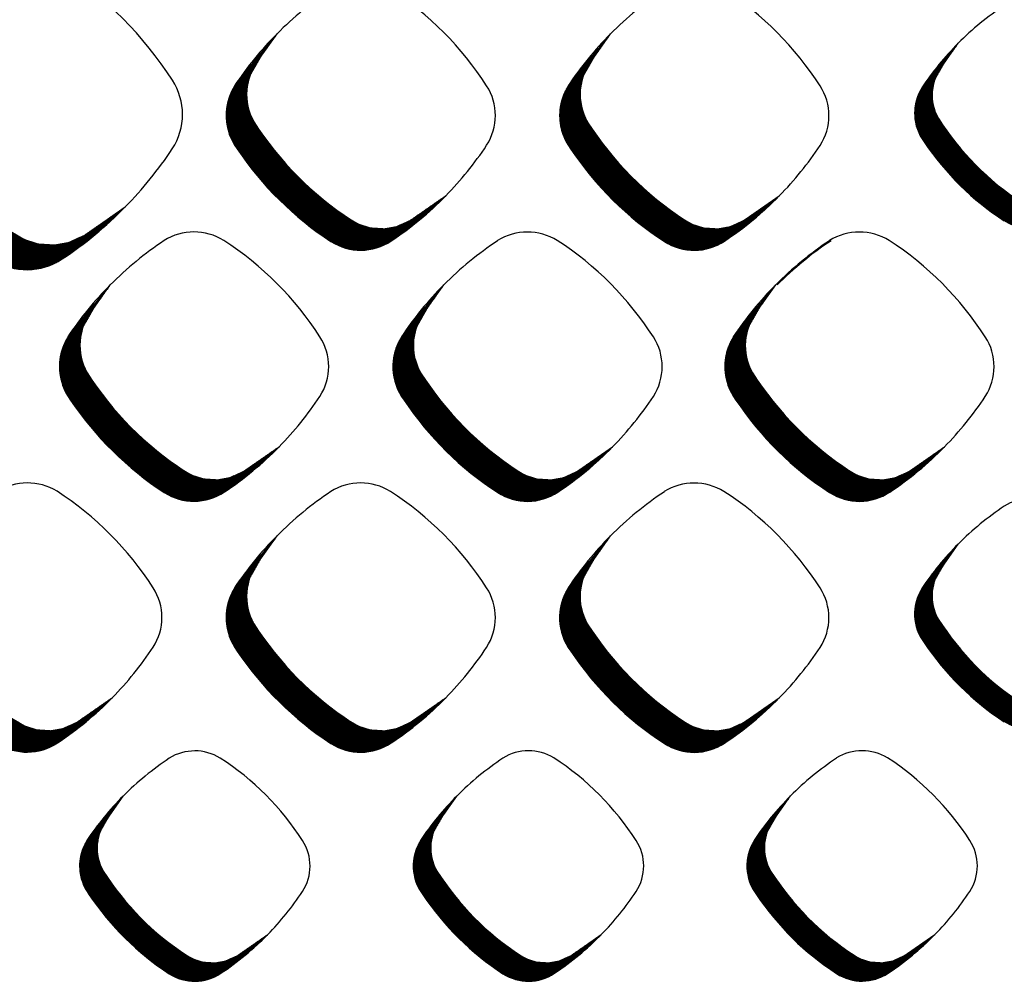
# Model space of a CAD drawing. Units: millimetres. Extents: x 22059 to 28955, y -16892 to -12508.
# Drawn here: x 23007 to 23081, y -15297 to -15225 of the extents above; entities that cross this region are included whole.
import ezdxf

# ---------------------------------------------------------------- set-up
doc = ezdxf.new("R2010")
doc.units = ezdxf.units.MM
doc.layers.add('1', color=7, linetype='Continuous')
pattern_1 = [(45, (0, 0), (-0.007071067811865474, 0.007071067811865476), [])]

msp = doc.modelspace()

# ---------------------------------------------------------------- hatches: boundary and pattern name
at = {"layer": '1', "linetype": 'Continuous'}
h = msp.add_hatch(dxfattribs=at)
h.set_pattern_fill('_USER', color=6, scale=0.01, angle=45, pattern_type=0)
h.set_pattern_definition(pattern_1)
edge = h.paths.add_edge_path()
edge.add_line((23000.50647103544, -15225.43655544394), (22999.09417711717, -15227.43060289377))
edge.add_line((22999.09417711717, -15227.43060289377), (22998.14005571627, -15229.09966231611))
edge.add_line((22998.14005571627, -15229.09966231611), (22997.89963235756, -15230.20535973901))
edge.add_line((22997.89963235756, -15230.20535973901), (22997.89015073183, -15231.01457919156))
edge.add_line((22997.89015073183, -15231.01457919156), (22998.00232069114, -15231.75402170727))
edge.add_line((22998.00232069114, -15231.75402170727), (22998.1830080077, -15232.35181775465))
edge.add_line((22998.1830080077, -15232.35181775465), (22998.71440609859, -15233.36160163325))
edge.add_line((22998.71440609859, -15233.36160163325), (22999.46719763648, -15234.44767755645))
edge.add_line((22999.46719763648, -15234.44767755645), (22999.93724729267, -15235.07491962664))
edge.add_line((22999.93724729267, -15235.07491962664), (23000.76675695717, -15236.10053174819))
edge.add_line((23000.76675695717, -15236.10053174819), (23001.64691093538, -15237.09086210084))
edge.add_line((23001.64691093538, -15237.09086210084), (23002.80257543035, -15238.26191923151))
edge.add_line((23002.80257543035, -15238.26191923151), (23004.01118417665, -15239.35326530795))
edge.add_line((23004.01118417665, -15239.35326530795), (23005.2313213879, -15240.33647339291))
edge.add_line((23005.2313213879, -15240.33647339291), (23006.5204650703, -15241.26231315469))
edge.add_line((23006.5204650703, -15241.26231315469), (23007.58405901802, -15241.89064480418))
edge.add_line((23007.58405901802, -15241.89064480418), (23008.59385084283, -15242.21074237868))
edge.add_line((23008.59385084283, -15242.21074237868), (23009.82615178275, -15242.28823651641))
edge.add_line((23009.82615178275, -15242.28823651641), (23010.82928691554, -15242.10873278473))
edge.add_line((23010.82928691554, -15242.10873278473), (23012.0006387399, -15241.58250050689))
edge.add_line((23012.0006387399, -15241.58250050689), (23012.85487085943, -15240.99196668756))
edge.add_line((23012.85487085943, -15240.99196668756), (23015.09285909621, -15239.43478535892))
edge.add_arc((22994.1396712037, -15218.87555715162), 29.35503274292457, 303.56007376810953, 315.54373008789975, ccw=False)
edge.add_arc((23007.73479407659, -15239.43233232398), 4.709532343781916, 236.96410325643978, 303.987160946814, ccw=False)
edge.add_arc((23020.69298219201, -15219.54843961865), 28.44313171149726, 213.85558831562, 236.9172939381885, ccw=False)
edge.add_arc((23000.91282994146, -15232.50857936485), 4.803574997358782, 147.6664095516178, 216.9210355650964, ccw=False)
edge.add_line((22996.85405685402, -15229.93939782593), (22997.27165703675, -15229.29735430159))
edge.add_line((22997.27165703675, -15229.29735430159), (23000.50647103544, -15225.43655544394))
h = msp.add_hatch(dxfattribs=at)
h.set_pattern_fill('_USER', color=6, scale=0.01, angle=45, pattern_type=0)
h.set_pattern_definition(pattern_1)
edge = h.paths.add_edge_path()
edge.add_line((23026.46926104694, -15226.45734550885), (23025.24435123879, -15228.18682139744))
edge.add_line((23025.24435123879, -15228.18682139744), (23024.41682330922, -15229.63442888932))
edge.add_line((23024.41682330922, -15229.63442888932), (23024.20829948398, -15230.59342163199))
edge.add_line((23024.20829948398, -15230.59342163199), (23024.20007588675, -15231.29527330151))
edge.add_line((23024.20007588675, -15231.29527330151), (23024.29736306017, -15231.93660608524))
edge.add_line((23024.29736306017, -15231.93660608524), (23024.45407666164, -15232.45508614966))
edge.add_line((23024.45407666164, -15232.45508614966), (23024.91496849523, -15233.33089122183))
edge.add_line((23024.91496849523, -15233.33089122183), (23025.56787914388, -15234.27286585864))
edge.add_line((23025.56787914388, -15234.27286585864), (23025.97556229449, -15234.81688502769))
edge.add_line((23025.97556229449, -15234.81688502769), (23026.69501205694, -15235.70641824085))
edge.add_line((23026.69501205694, -15235.70641824085), (23027.45838661138, -15236.56535089402))
edge.add_line((23027.45838661138, -15236.56535089402), (23028.4607167613, -15237.58103137434))
edge.add_line((23028.4607167613, -15237.58103137434), (23029.50896648355, -15238.5275769169))
edge.add_line((23029.50896648355, -15238.5275769169), (23030.56721506624, -15239.38033228967))
edge.add_line((23030.56721506624, -15239.38033228967), (23031.68531429493, -15240.18333100707))
edge.add_line((23031.68531429493, -15240.18333100707), (23032.60778987994, -15240.72829518932))
edge.add_line((23032.60778987994, -15240.72829518932), (23033.48360184401, -15241.00592200161))
edge.add_line((23033.48360184401, -15241.00592200161), (23034.55240026365, -15241.07313416487))
edge.add_line((23034.55240026365, -15241.07313416487), (23035.42243875008, -15240.91744710944))
edge.add_line((23035.42243875008, -15240.91744710944), (23036.43837482394, -15240.46103568533))
edge.add_line((23036.43837482394, -15240.46103568533), (23037.17926684941, -15239.94885429165))
edge.add_line((23037.17926684941, -15239.94885429165), (23039.1203172967, -15238.59828083249))
edge.add_arc((23020.94721251329, -15220.76686489742), 25.46018718938031, 303.5600737681285, 315.5437300879218, ccw=False)
edge.add_arc((23032.73852530922, -15238.59615326789), 4.084668414357595, 236.96410325643882, 303.9871609468168, ccw=False)
edge.add_arc((23043.97741228111, -15221.35046886466), 24.66927780217307, 213.8555883156261, 236.91729393817002, ccw=False)
edge.add_arc((23026.8217039791, -15232.59104852363), 4.166233425181754, 147.6664095518063, 216.9210355652566, ccw=False)
edge.add_line((23023.30145164382, -15230.36274772503), (23023.6636443525, -15229.80589096875))
edge.add_line((23023.6636443525, -15229.80589096875), (23026.46926104694, -15226.45734550885))
h = msp.add_hatch(dxfattribs=at)
h.set_pattern_fill('_USER', color=6, scale=0.01, angle=45, pattern_type=0)
h.set_pattern_definition(pattern_1)
edge = h.paths.add_edge_path()
edge.add_line((23051.46713930715, -15226.46462023885), (23050.242229499, -15228.19409612744))
edge.add_line((23050.242229499, -15228.19409612744), (23049.41470156943, -15229.64170361932))
edge.add_line((23049.41470156943, -15229.64170361932), (23049.20617774419, -15230.60069636199))
edge.add_line((23049.20617774419, -15230.60069636199), (23049.19795414696, -15231.30254803151))
edge.add_line((23049.19795414696, -15231.30254803151), (23049.29524132037, -15231.94388081524))
edge.add_line((23049.29524132037, -15231.94388081524), (23049.45195492184, -15232.46236087966))
edge.add_line((23049.45195492184, -15232.46236087966), (23049.91284675544, -15233.33816595183))
edge.add_line((23049.91284675544, -15233.33816595183), (23050.56575740408, -15234.28014058864))
edge.add_line((23050.56575740408, -15234.28014058864), (23050.97344055469, -15234.82415975769))
edge.add_line((23050.97344055469, -15234.82415975769), (23051.69289031714, -15235.71369297085))
edge.add_line((23051.69289031714, -15235.71369297085), (23052.45626487159, -15236.57262562402))
edge.add_line((23052.45626487159, -15236.57262562402), (23053.4585950215, -15237.58830610434))
edge.add_line((23053.4585950215, -15237.58830610434), (23054.50684474375, -15238.5348516469))
edge.add_line((23054.50684474375, -15238.5348516469), (23055.56509332645, -15239.38760701967))
edge.add_line((23055.56509332645, -15239.38760701967), (23056.68319255513, -15240.19060573707))
edge.add_line((23056.68319255513, -15240.19060573707), (23057.60566814015, -15240.73556991932))
edge.add_line((23057.60566814015, -15240.73556991932), (23058.48148010421, -15241.01319673161))
edge.add_line((23058.48148010421, -15241.01319673161), (23059.55027852385, -15241.08040889487))
edge.add_line((23059.55027852385, -15241.08040889487), (23060.42031701029, -15240.92472183944))
edge.add_line((23060.42031701029, -15240.92472183944), (23061.43625308415, -15240.46831041533))
edge.add_line((23061.43625308415, -15240.46831041533), (23062.17714510962, -15239.95612902165))
edge.add_line((23062.17714510962, -15239.95612902165), (23064.11819555691, -15238.60555556249))
edge.add_arc((23045.9450907735, -15220.77413962742), 25.46018718938588, 303.5600737681103, 315.5437300879218, ccw=False)
edge.add_arc((23057.73640356942, -15238.60342799789), 4.084668414355612, 236.9641032564816, 303.98716094687245, ccw=False)
edge.add_arc((23068.97529054131, -15221.35774359466), 24.66927780216703, 213.8555883156355, 236.91729393817002, ccw=False)
edge.add_arc((23051.81958223931, -15232.59832325363), 4.166233425186929, 147.666409551881, 216.9210355652766, ccw=False)
edge.add_line((23048.29932990402, -15230.37002245503), (23048.66152261271, -15229.81316569875))
edge.add_line((23048.66152261271, -15229.81316569875), (23051.46713930715, -15226.46462023885))
h = msp.add_hatch(dxfattribs=at)
h.set_pattern_fill('_USER', color=6, scale=0.01, angle=45, pattern_type=0)
h.set_pattern_definition(pattern_1)
edge = h.paths.add_edge_path()
edge.add_line((23077.5280900444, -15227.16743496483), (23076.47993561819, -15228.64734621674))
edge.add_line((23076.47993561819, -15228.64734621674), (23075.7718205746, -15229.8860628879))
edge.add_line((23075.7718205746, -15229.8860628879), (23075.59338688998, -15230.70667227583))
edge.add_line((23075.59338688998, -15230.70667227583), (23075.58634996385, -15231.30724623569))
edge.add_line((23075.58634996385, -15231.30724623569), (23075.66959852692, -15231.85603422929))
edge.add_line((23075.66959852692, -15231.85603422929), (23075.80369824099, -15232.29969724089))
edge.add_line((23075.80369824099, -15232.29969724089), (23076.19808304563, -15233.04912300006))
edge.add_line((23076.19808304563, -15233.04912300006), (23076.75677820975, -15233.85517000727))
edge.add_line((23076.75677820975, -15233.85517000727), (23077.10563238331, -15234.32068681201))
edge.add_line((23077.10563238331, -15234.32068681201), (23077.72126501841, -15235.08185973138))
edge.add_line((23077.72126501841, -15235.08185973138), (23078.37448406586, -15235.81684777397))
edge.add_line((23078.37448406586, -15235.81684777397), (23079.23217724145, -15236.68596481752))
edge.add_line((23079.23217724145, -15236.68596481752), (23080.12916376148, -15237.49592314541))
edge.add_line((23080.12916376148, -15237.49592314541), (23081.03470629906, -15238.2256252937))
edge.add_line((23081.03470629906, -15238.2256252937), (23081.99146299061, -15238.91275070839))
edge.add_line((23081.99146299061, -15238.91275070839), (23082.78082467346, -15239.37907616022))
edge.add_line((23082.78082467346, -15239.37907616022), (23083.53025633003, -15239.61664122029))
edge.add_line((23083.53025633003, -15239.61664122029), (23084.44482635536, -15239.67415461918))
edge.add_line((23084.44482635536, -15239.67415461918), (23085.18931765135, -15239.54093331981))
edge.add_line((23085.18931765135, -15239.54093331981), (23086.0586534061, -15239.15038239829))
edge.add_line((23086.0586534061, -15239.15038239829), (23086.69263416997, -15238.71210915462))
edge.add_line((23086.69263416997, -15238.71210915462), (23088.35358961688, -15237.55642443425))
edge.add_arc((23072.80287715624, -15222.298094871), 21.78626354137468, 303.5600737681183, 315.54373008788104, ccw=False)
edge.add_arc((23082.8926948846, -15237.55460387877), 3.495247772221116, 236.9641032563251, 303.9871609468944, ccw=False)
edge.add_arc((23092.5098022397, -15222.79748435858), 21.10948295767214, 213.8555883156256, 236.9172939381545, ccw=False)
edge.add_arc((23077.82967520347, -15232.41604014478), 3.565042892304883, 147.6664095515866, 216.9210355651626, ccw=False)
edge.add_line((23074.81739785695, -15230.50928478249), (23075.12732589265, -15230.03278286377))
edge.add_line((23075.12732589265, -15230.03278286377), (23077.5280900444, -15227.16743496483))
h = msp.add_hatch(dxfattribs=at)
h.set_pattern_fill('_USER', color=6, scale=0.01, angle=45, pattern_type=0)
h.set_pattern_definition(pattern_1)
edge = h.paths.add_edge_path()
edge.add_line((23013.97088936435, -15245.27243534485), (23012.7459795562, -15247.00191123343))
edge.add_line((23012.7459795562, -15247.00191123343), (23011.91845162662, -15248.44951872531))
edge.add_line((23011.91845162662, -15248.44951872531), (23011.70992780139, -15249.40851146799))
edge.add_line((23011.70992780139, -15249.40851146799), (23011.70170420416, -15250.1103631375))
edge.add_line((23011.70170420416, -15250.1103631375), (23011.79899137757, -15250.75169592124))
edge.add_line((23011.79899137757, -15250.75169592124), (23011.95570497904, -15251.27017598565))
edge.add_line((23011.95570497904, -15251.27017598565), (23012.41659681264, -15252.14598105783))
edge.add_line((23012.41659681264, -15252.14598105783), (23013.06950746128, -15253.08795569463))
edge.add_line((23013.06950746128, -15253.08795569463), (23013.47719061189, -15253.63197486368))
edge.add_line((23013.47719061189, -15253.63197486368), (23014.19664037434, -15254.52150807683))
edge.add_line((23014.19664037434, -15254.52150807683), (23014.96001492878, -15255.38044073001))
edge.add_line((23014.96001492878, -15255.38044073001), (23015.9623450787, -15256.39612121035))
edge.add_line((23015.9623450787, -15256.39612121035), (23017.01059480095, -15257.34266675289))
edge.add_line((23017.01059480095, -15257.34266675289), (23018.06884338365, -15258.19542212567))
edge.add_line((23018.06884338365, -15258.19542212567), (23019.18694261233, -15258.99842084308))
edge.add_line((23019.18694261233, -15258.99842084308), (23020.10941819735, -15259.54338502531))
edge.add_line((23020.10941819735, -15259.54338502531), (23020.98523016141, -15259.8210118376))
edge.add_line((23020.98523016141, -15259.8210118376), (23022.05402858105, -15259.88822400086))
edge.add_line((23022.05402858105, -15259.88822400086), (23022.92406706749, -15259.73253694543))
edge.add_line((23022.92406706749, -15259.73253694543), (23023.94000314134, -15259.27612552131))
edge.add_line((23023.94000314134, -15259.27612552131), (23024.68089516682, -15258.76394412764))
edge.add_line((23024.68089516682, -15258.76394412764), (23026.62194561411, -15257.4133706685))
edge.add_arc((23008.4488408307, -15239.58195473341), 25.46018718937277, 303.56007376811027, 315.5437300878897, ccw=False)
edge.add_arc((23020.24015362662, -15257.41124310388), 4.084668414355612, 236.9641032564816, 303.9871609468591, ccw=False)
edge.add_arc((23031.47904059851, -15240.16555870066), 24.66927780216196, 213.855588315618, 236.9172939381561, ccw=False)
edge.add_arc((23014.3233322965, -15251.40613835963), 4.166233425184518, 147.6664095516527, 216.9210355652468, ccw=False)
edge.add_line((23010.80307996122, -15249.17783756102), (23011.1652726699, -15248.62098080474))
edge.add_line((23011.1652726699, -15248.62098080474), (23013.97088936435, -15245.27243534485))
h = msp.add_hatch(dxfattribs=at)
h.set_pattern_fill('_USER', color=6, scale=0.01, angle=45, pattern_type=0)
h.set_pattern_definition(pattern_1)
edge = h.paths.add_edge_path()
edge.add_line((23038.96876762455, -15245.27971007485), (23037.7438578164, -15247.00918596343))
edge.add_line((23037.7438578164, -15247.00918596343), (23036.91632988683, -15248.45679345531))
edge.add_line((23036.91632988683, -15248.45679345531), (23036.70780606159, -15249.41578619799))
edge.add_line((23036.70780606159, -15249.41578619799), (23036.69958246436, -15250.1176378675))
edge.add_line((23036.69958246436, -15250.1176378675), (23036.79686963777, -15250.75897065124))
edge.add_line((23036.79686963777, -15250.75897065124), (23036.95358323925, -15251.27745071565))
edge.add_line((23036.95358323925, -15251.27745071565), (23037.41447507284, -15252.15325578783))
edge.add_line((23037.41447507284, -15252.15325578783), (23038.06738572149, -15253.09523042463))
edge.add_line((23038.06738572149, -15253.09523042463), (23038.47506887209, -15253.63924959368))
edge.add_line((23038.47506887209, -15253.63924959368), (23039.19451863454, -15254.52878280683))
edge.add_line((23039.19451863454, -15254.52878280683), (23039.95789318899, -15255.38771546001))
edge.add_line((23039.95789318899, -15255.38771546001), (23040.9602233389, -15256.40339594035))
edge.add_line((23040.9602233389, -15256.40339594035), (23042.00847306116, -15257.34994148289))
edge.add_line((23042.00847306116, -15257.34994148289), (23043.06672164385, -15258.20269685567))
edge.add_line((23043.06672164385, -15258.20269685567), (23044.18482087254, -15259.00569557308))
edge.add_line((23044.18482087254, -15259.00569557308), (23045.10729645755, -15259.55065975531))
edge.add_line((23045.10729645755, -15259.55065975531), (23045.98310842161, -15259.8282865676))
edge.add_line((23045.98310842161, -15259.8282865676), (23047.05190684125, -15259.89549873086))
edge.add_line((23047.05190684125, -15259.89549873086), (23047.92194532769, -15259.73981167543))
edge.add_line((23047.92194532769, -15259.73981167543), (23048.93788140155, -15259.28340025131))
edge.add_line((23048.93788140155, -15259.28340025131), (23049.67877342702, -15258.77121885764))
edge.add_line((23049.67877342702, -15258.77121885764), (23051.61982387431, -15257.4206453985))
edge.add_arc((23033.4467190909, -15239.58922946341), 25.46018718937679, 303.5600737681239, 315.54373008788394, ccw=False)
edge.add_arc((23045.23803188683, -15257.41851783388), 4.084668414355612, 236.9641032564816, 303.9871609468168, ccw=False)
edge.add_arc((23056.47691885872, -15240.17283343066), 24.669277802168, 213.8555883156086, 236.9172939381633, ccw=False)
edge.add_arc((23039.32121055671, -15251.41341308963), 4.166233425186618, 147.6664095517006, 216.9210355651767, ccw=False)
edge.add_line((23035.80095822143, -15249.18511229102), (23036.16315093011, -15248.62825553474))
edge.add_line((23036.16315093011, -15248.62825553474), (23038.96876762455, -15245.27971007485))
h = msp.add_hatch(dxfattribs=at)
h.set_pattern_fill('_USER', color=6, scale=0.01, angle=45, pattern_type=0)
h.set_pattern_definition(pattern_1)
edge = h.paths.add_edge_path()
edge.add_line((23063.84853815123, -15245.27971007485), (23062.62362834308, -15247.00918596343))
edge.add_line((23062.62362834308, -15247.00918596343), (23061.79610041351, -15248.45679345531))
edge.add_line((23061.79610041351, -15248.45679345531), (23061.58757658827, -15249.41578619799))
edge.add_line((23061.58757658827, -15249.41578619799), (23061.57935299104, -15250.1176378675))
edge.add_line((23061.57935299104, -15250.1176378675), (23061.67664016446, -15250.75897065124))
edge.add_line((23061.67664016446, -15250.75897065124), (23061.83335376593, -15251.27745071565))
edge.add_line((23061.83335376593, -15251.27745071565), (23062.29424559952, -15252.15325578783))
edge.add_line((23062.29424559952, -15252.15325578783), (23062.94715624817, -15253.09523042463))
edge.add_line((23062.94715624817, -15253.09523042463), (23063.35483939878, -15253.63924959368))
edge.add_line((23063.35483939878, -15253.63924959368), (23064.07428916123, -15254.52878280683))
edge.add_line((23064.07428916123, -15254.52878280683), (23064.83766371567, -15255.38771546001))
edge.add_line((23064.83766371567, -15255.38771546001), (23065.83999386559, -15256.40339594035))
edge.add_line((23065.83999386559, -15256.40339594035), (23066.88824358784, -15257.34994148289))
edge.add_line((23066.88824358784, -15257.34994148289), (23067.94649217053, -15258.20269685567))
edge.add_line((23067.94649217053, -15258.20269685567), (23069.06459139922, -15259.00569557308))
edge.add_line((23069.06459139922, -15259.00569557308), (23069.98706698423, -15259.55065975531))
edge.add_line((23069.98706698423, -15259.55065975531), (23070.86287894829, -15259.8282865676))
edge.add_line((23070.86287894829, -15259.8282865676), (23071.93167736793, -15259.89549873086))
edge.add_line((23071.93167736793, -15259.89549873086), (23072.80171585437, -15259.73981167543))
edge.add_line((23072.80171585437, -15259.73981167543), (23073.81765192823, -15259.28340025131))
edge.add_line((23073.81765192823, -15259.28340025131), (23074.5585439537, -15258.77121885764))
edge.add_line((23074.5585439537, -15258.77121885764), (23076.49959440099, -15257.4206453985))
edge.add_arc((23058.32648961758, -15239.58922946341), 25.4601871893788, 303.56007376813074, 315.5437300878897, ccw=False)
edge.add_arc((23070.11780241351, -15257.41851783388), 4.084668414357595, 236.96410325643882, 303.9871609468168, ccw=False)
edge.add_arc((23081.3566893854, -15240.17283343066), 24.669277802168, 213.8555883156086, 236.9172939381561, ccw=False)
edge.add_arc((23064.20098108339, -15251.41341308963), 4.166233425186618, 147.6664095517006, 216.9210355651767, ccw=False)
edge.add_line((23060.68072874811, -15249.18511229102), (23061.04292145679, -15248.62825553474))
edge.add_line((23061.04292145679, -15248.62825553474), (23063.84853815123, -15245.27971007485))
h = msp.add_hatch(dxfattribs=at)
h.set_pattern_fill('_USER', color=6, scale=0.01, angle=45, pattern_type=0)
h.set_pattern_definition(pattern_1)
edge = h.paths.add_edge_path()
edge.add_line((23001.46886428715, -15264.07932045085), (23000.24395447899, -15265.80879633944))
edge.add_line((23000.24395447899, -15265.80879633944), (22999.41642654942, -15267.25640383131))
edge.add_line((22999.41642654942, -15267.25640383131), (22999.20790272418, -15268.21539657399))
edge.add_line((22999.20790272418, -15268.21539657399), (22999.19967912696, -15268.9172482435))
edge.add_line((22999.19967912696, -15268.9172482435), (22999.29696630037, -15269.55858102725))
edge.add_line((22999.29696630037, -15269.55858102725), (22999.45367990184, -15270.07706109165))
edge.add_line((22999.45367990184, -15270.07706109165), (22999.91457173544, -15270.95286616383))
edge.add_line((22999.91457173544, -15270.95286616383), (23000.56748238408, -15271.89484080063))
edge.add_line((23000.56748238408, -15271.89484080063), (23000.97516553469, -15272.43885996968))
edge.add_line((23000.97516553469, -15272.43885996968), (23001.69461529714, -15273.32839318284))
edge.add_line((23001.69461529714, -15273.32839318284), (23002.45798985158, -15274.18732583602))
edge.add_line((23002.45798985158, -15274.18732583602), (23003.4603200015, -15275.20300631635))
edge.add_line((23003.4603200015, -15275.20300631635), (23004.50856972375, -15276.14955185889))
edge.add_line((23004.50856972375, -15276.14955185889), (23005.56681830645, -15277.00230723166))
edge.add_line((23005.56681830645, -15277.00230723166), (23006.68491753513, -15277.80530594908))
edge.add_line((23006.68491753513, -15277.80530594908), (23007.60739312015, -15278.35027013131))
edge.add_line((23007.60739312015, -15278.35027013131), (23008.48320508421, -15278.62789694362))
edge.add_line((23008.48320508421, -15278.62789694362), (23009.55200350385, -15278.69510910686))
edge.add_line((23009.55200350385, -15278.69510910686), (23010.42204199029, -15278.53942205142))
edge.add_line((23010.42204199029, -15278.53942205142), (23011.43797806415, -15278.08301062732))
edge.add_line((23011.43797806415, -15278.08301062732), (23012.17887008962, -15277.57082923364))
edge.add_line((23012.17887008962, -15277.57082923364), (23014.11992053691, -15276.2202557745))
edge.add_arc((22995.9468157535, -15258.38883983941), 25.46018718938186, 303.5600737680967, 315.54373008788394, ccw=False)
edge.add_arc((23007.73812854942, -15276.21812820989), 4.084668414346463, 236.96410325639812, 303.9871609468591, ccw=False)
edge.add_arc((23018.97701552131, -15258.97244380666), 24.669277802168, 213.8555883156086, 236.9172939381633, ccw=False)
edge.add_arc((23001.8213072193, -15270.21302346562), 4.166233425177707, 147.6664095518007, 216.9210355652766, ccw=False)
edge.add_line((22998.30105488402, -15267.98472266702), (22998.6632475927, -15267.42786591075))
edge.add_line((22998.6632475927, -15267.42786591075), (23001.46886428715, -15264.07932045085))
h = msp.add_hatch(dxfattribs=at)
h.set_pattern_fill('_USER', color=6, scale=0.01, angle=45, pattern_type=0)
h.set_pattern_definition(pattern_1)
edge = h.paths.add_edge_path()
edge.add_line((23026.46674254735, -15264.08659518085), (23025.2418327392, -15265.81607106944))
edge.add_line((23025.2418327392, -15265.81607106944), (23024.41430480963, -15267.26367856131))
edge.add_line((23024.41430480963, -15267.26367856131), (23024.20578098439, -15268.22267130399))
edge.add_line((23024.20578098439, -15268.22267130399), (23024.19755738716, -15268.9245229735))
edge.add_line((23024.19755738716, -15268.9245229735), (23024.29484456057, -15269.56585575725))
edge.add_line((23024.29484456057, -15269.56585575725), (23024.45155816205, -15270.08433582165))
edge.add_line((23024.45155816205, -15270.08433582165), (23024.91244999564, -15270.96014089383))
edge.add_line((23024.91244999564, -15270.96014089383), (23025.56536064429, -15271.90211553064))
edge.add_line((23025.56536064429, -15271.90211553064), (23025.97304379489, -15272.44613469968))
edge.add_line((23025.97304379489, -15272.44613469968), (23026.69249355734, -15273.33566791284))
edge.add_line((23026.69249355734, -15273.33566791284), (23027.45586811179, -15274.19460056602))
edge.add_line((23027.45586811179, -15274.19460056602), (23028.4581982617, -15275.21028104635))
edge.add_line((23028.4581982617, -15275.21028104635), (23029.50644798396, -15276.1568265889))
edge.add_line((23029.50644798396, -15276.1568265889), (23030.56469656665, -15277.00958196166))
edge.add_line((23030.56469656665, -15277.00958196166), (23031.68279579534, -15277.81258067908))
edge.add_line((23031.68279579534, -15277.81258067908), (23032.60527138035, -15278.35754486131))
edge.add_line((23032.60527138035, -15278.35754486131), (23033.48108334441, -15278.63517167362))
edge.add_line((23033.48108334441, -15278.63517167362), (23034.54988176405, -15278.70238383686))
edge.add_line((23034.54988176405, -15278.70238383686), (23035.41992025049, -15278.54669678142))
edge.add_line((23035.41992025049, -15278.54669678142), (23036.43585632435, -15278.09028535732))
edge.add_line((23036.43585632435, -15278.09028535732), (23037.17674834982, -15277.57810396364))
edge.add_line((23037.17674834982, -15277.57810396364), (23039.11779879711, -15276.2275305045))
edge.add_arc((23020.9446940137, -15258.39611456941), 25.4601871893879, 303.56007376811715, 315.5437300878897, ccw=False)
edge.add_arc((23032.73600680963, -15276.22540293989), 4.084668414348446, 236.96410325635532, 303.9871609468168, ccw=False)
edge.add_arc((23043.97489378152, -15258.97971853666), 24.669277802168, 213.8555883156086, 236.9172939381561, ccw=False)
edge.add_arc((23026.81918547951, -15270.22029819562), 4.166233425180781, 147.6664095518275, 216.9210355652766, ccw=False)
edge.add_line((23023.29893314423, -15267.99199739702), (23023.66112585291, -15267.43514064075))
edge.add_line((23023.66112585291, -15267.43514064075), (23026.46674254735, -15264.08659518085))
h = msp.add_hatch(dxfattribs=at)
h.set_pattern_fill('_USER', color=6, scale=0.01, angle=45, pattern_type=0)
h.set_pattern_definition(pattern_1)
edge = h.paths.add_edge_path()
edge.add_line((23051.46462080755, -15264.09386991085), (23050.2397109994, -15265.82334579944))
edge.add_line((23050.2397109994, -15265.82334579944), (23049.41218306983, -15267.27095329131))
edge.add_line((23049.41218306983, -15267.27095329131), (23049.20365924459, -15268.22994603399))
edge.add_line((23049.20365924459, -15268.22994603399), (23049.19543564736, -15268.9317977035))
edge.add_line((23049.19543564736, -15268.9317977035), (23049.29272282078, -15269.57313048725))
edge.add_line((23049.29272282078, -15269.57313048725), (23049.44943642225, -15270.09161055165))
edge.add_line((23049.44943642225, -15270.09161055165), (23049.91032825584, -15270.96741562383))
edge.add_line((23049.91032825584, -15270.96741562383), (23050.56323890449, -15271.90939026064))
edge.add_line((23050.56323890449, -15271.90939026064), (23050.9709220551, -15272.45340942968))
edge.add_line((23050.9709220551, -15272.45340942968), (23051.69037181755, -15273.34294264284))
edge.add_line((23051.69037181755, -15273.34294264284), (23052.45374637199, -15274.20187529602))
edge.add_line((23052.45374637199, -15274.20187529602), (23053.45607652191, -15275.21755577635))
edge.add_line((23053.45607652191, -15275.21755577635), (23054.50432624416, -15276.1641013189))
edge.add_line((23054.50432624416, -15276.1641013189), (23055.56257482685, -15277.01685669166))
edge.add_line((23055.56257482685, -15277.01685669166), (23056.68067405554, -15277.81985540908))
edge.add_line((23056.68067405554, -15277.81985540908), (23057.60314964055, -15278.36481959131))
edge.add_line((23057.60314964055, -15278.36481959131), (23058.47896160462, -15278.64244640362))
edge.add_line((23058.47896160462, -15278.64244640362), (23059.54776002425, -15278.70965856686))
edge.add_line((23059.54776002425, -15278.70965856686), (23060.4177985107, -15278.55397151142))
edge.add_line((23060.4177985107, -15278.55397151142), (23061.43373458455, -15278.09756008732))
edge.add_line((23061.43373458455, -15278.09756008732), (23062.17462661002, -15277.58537869364))
edge.add_line((23062.17462661002, -15277.58537869364), (23064.11567705731, -15276.2348052345))
edge.add_arc((23045.94257227391, -15258.40338929941), 25.46018718938186, 303.5600737680967, 315.54373008787246, ccw=False)
edge.add_arc((23057.73388506983, -15276.23267766989), 4.084668414346463, 236.96410325639812, 303.9871609468591, ccw=False)
edge.add_arc((23068.97277204172, -15258.98699326666), 24.669277802168, 213.8555883156086, 236.9172939381561, ccw=False)
edge.add_arc((23051.81706373971, -15270.22757292562), 4.16623342517868, 147.6664095517795, 216.9210355653067, ccw=False)
edge.add_line((23048.29681140443, -15267.99927212702), (23048.65900411311, -15267.44241537075))
edge.add_line((23048.65900411311, -15267.44241537075), (23051.46462080755, -15264.09386991085))
h = msp.add_hatch(dxfattribs=at)
h.set_pattern_fill('_USER', color=6, scale=0.01, angle=45, pattern_type=0)
h.set_pattern_definition(pattern_1)
edge = h.paths.add_edge_path()
edge.add_line((23077.52623682243, -15264.70452168606), (23076.47808239621, -15266.18443293796))
edge.add_line((23076.47808239621, -15266.18443293796), (23075.76996735262, -15267.42314960913))
edge.add_line((23075.76996735262, -15267.42314960913), (23075.591533668, -15268.24375899706))
edge.add_line((23075.591533668, -15268.24375899706), (23075.58449674187, -15268.84433295692))
edge.add_line((23075.58449674187, -15268.84433295692), (23075.66774530495, -15269.39312095052))
edge.add_line((23075.66774530495, -15269.39312095052), (23075.80184501902, -15269.83678396211))
edge.add_line((23075.80184501902, -15269.83678396211), (23076.19622982365, -15270.58620972128))
edge.add_line((23076.19622982365, -15270.58620972128), (23076.75492498778, -15271.39225672848))
edge.add_line((23076.75492498778, -15271.39225672848), (23077.10377916133, -15271.85777353322))
edge.add_line((23077.10377916133, -15271.85777353322), (23077.71941179643, -15272.6189464526))
edge.add_line((23077.71941179643, -15272.6189464526), (23078.37263084389, -15273.35393449519))
edge.add_line((23078.37263084389, -15273.35393449519), (23079.23032401948, -15274.22305153874))
edge.add_line((23079.23032401948, -15274.22305153874), (23080.1273105395, -15275.03300986665))
edge.add_line((23080.1273105395, -15275.03300986665), (23081.03285307708, -15275.76271201491))
edge.add_line((23081.03285307708, -15275.76271201491), (23081.98960976863, -15276.44983742962))
edge.add_line((23081.98960976863, -15276.44983742962), (23082.77897145149, -15276.91616288144))
edge.add_line((23082.77897145149, -15276.91616288144), (23083.52840310805, -15277.15372794151))
edge.add_line((23083.52840310805, -15277.15372794151), (23084.44297313339, -15277.21124134041))
edge.add_line((23084.44297313339, -15277.21124134041), (23085.18746442938, -15277.07802004103))
edge.add_line((23085.18746442938, -15277.07802004103), (23086.05680018412, -15276.68746911951))
edge.add_line((23086.05680018412, -15276.68746911951), (23086.69078094799, -15276.24919587585))
edge.add_line((23086.69078094799, -15276.24919587585), (23088.35173639491, -15275.09351115547))
edge.add_arc((23072.80102393427, -15259.83518159222), 21.78626354137622, 303.56007376808117, 315.54373008788104, ccw=False)
edge.add_arc((23082.89084166262, -15275.09169059999), 3.495247772218674, 236.96410325644132, 303.98716094679446, ccw=False)
edge.add_arc((23092.50794901773, -15260.3345710798), 21.10948295767112, 213.8555883156215, 236.9172939381462, ccw=False)
edge.add_arc((23077.82782198149, -15269.95312686599), 3.565042892290797, 147.6664095516163, 216.9210355653848, ccw=False)
edge.add_line((23074.81554463498, -15268.04637150371), (23075.12547267067, -15267.56986958499))
edge.add_line((23075.12547267067, -15267.56986958499), (23077.52623682243, -15264.70452168606))
h = msp.add_hatch(dxfattribs=at)
h.set_pattern_fill('_USER', color=6, scale=0.01, angle=45, pattern_type=0)
h.set_pattern_definition(pattern_1)
edge = h.paths.add_edge_path()
edge.add_line((23014.93556100262, -15283.59523618555), (23013.8874065764, -15285.07514743747))
edge.add_line((23013.8874065764, -15285.07514743747), (23013.17929153281, -15286.31386410864))
edge.add_line((23013.17929153281, -15286.31386410864), (23013.00085784819, -15287.13447349656))
edge.add_line((23013.00085784819, -15287.13447349656), (23012.99382092206, -15287.73504745643))
edge.add_line((23012.99382092206, -15287.73504745643), (23013.07706948514, -15288.28383545003))
edge.add_line((23013.07706948514, -15288.28383545003), (23013.21116919921, -15288.72749846162))
edge.add_line((23013.21116919921, -15288.72749846162), (23013.60555400384, -15289.47692422079))
edge.add_line((23013.60555400384, -15289.47692422079), (23014.16424916797, -15290.28297122799))
edge.add_line((23014.16424916797, -15290.28297122799), (23014.51310334152, -15290.74848803273))
edge.add_line((23014.51310334152, -15290.74848803273), (23015.12873597662, -15291.50966095211))
edge.add_line((23015.12873597662, -15291.50966095211), (23015.78195502408, -15292.2446489947))
edge.add_line((23015.78195502408, -15292.2446489947), (23016.63964819967, -15293.11376603825))
edge.add_line((23016.63964819967, -15293.11376603825), (23017.53663471969, -15293.92372436614))
edge.add_line((23017.53663471969, -15293.92372436614), (23018.44217725727, -15294.65342651442))
edge.add_line((23018.44217725727, -15294.65342651442), (23019.39893394882, -15295.34055192913))
edge.add_line((23019.39893394882, -15295.34055192913), (23020.18829563168, -15295.80687738095))
edge.add_line((23020.18829563168, -15295.80687738095), (23020.93772728824, -15296.04444244102))
edge.add_line((23020.93772728824, -15296.04444244102), (23021.85229731358, -15296.10195583992))
edge.add_line((23021.85229731358, -15296.10195583992), (23022.59678860956, -15295.96873454054))
edge.add_line((23022.59678860956, -15295.96873454054), (23023.46612436431, -15295.57818361902))
edge.add_line((23023.46612436431, -15295.57818361902), (23024.10010512818, -15295.13991037536))
edge.add_line((23024.10010512818, -15295.13991037536), (23025.7610605751, -15293.98422565497))
edge.add_arc((23010.21034811446, -15278.72589609173), 21.78626354135955, 303.5600737681102, 315.54373008790157, ccw=False)
edge.add_arc((23020.30016584281, -15293.9824050995), 3.495247772218674, 236.96410325644132, 303.9871609469283, ccw=False)
edge.add_arc((23029.91727319791, -15279.22528557931), 21.10948295766206, 213.855588315638, 236.91729393817928, ccw=False)
edge.add_arc((23015.23714616168, -15288.8438413655), 3.565042892290797, 147.6664095516163, 216.9210355653848, ccw=False)
edge.add_line((23012.22486881517, -15286.93708600322), (23012.53479685086, -15286.4605840845))
edge.add_line((23012.53479685086, -15286.4605840845), (23014.93556100262, -15283.59523618555))
h = msp.add_hatch(dxfattribs=at)
h.set_pattern_fill('_USER', color=6, scale=0.01, angle=45, pattern_type=0)
h.set_pattern_definition(pattern_1)
edge = h.paths.add_edge_path()
edge.add_line((23039.94641377292, -15283.58964264355), (23038.8982593467, -15285.06955389546))
edge.add_line((23038.8982593467, -15285.06955389546), (23038.19014430311, -15286.30827056662))
edge.add_line((23038.19014430311, -15286.30827056662), (23038.01171061849, -15287.12887995455))
edge.add_line((23038.01171061849, -15287.12887995455), (23038.00467369236, -15287.72945391441))
edge.add_line((23038.00467369236, -15287.72945391441), (23038.08792225544, -15288.27824190801))
edge.add_line((23038.08792225544, -15288.27824190801), (23038.22202196951, -15288.72190491961))
edge.add_line((23038.22202196951, -15288.72190491961), (23038.61640677414, -15289.47133067878))
edge.add_line((23038.61640677414, -15289.47133067878), (23039.17510193827, -15290.27737768599))
edge.add_line((23039.17510193827, -15290.27737768599), (23039.52395611182, -15290.74289449072))
edge.add_line((23039.52395611182, -15290.74289449072), (23040.13958874692, -15291.5040674101))
edge.add_line((23040.13958874692, -15291.5040674101), (23040.79280779438, -15292.23905545269))
edge.add_line((23040.79280779438, -15292.23905545269), (23041.65050096996, -15293.10817249624))
edge.add_line((23041.65050096996, -15293.10817249624), (23042.54748748999, -15293.91813082413))
edge.add_line((23042.54748748999, -15293.91813082413), (23043.45303002757, -15294.64783297241))
edge.add_line((23043.45303002757, -15294.64783297241), (23044.40978671912, -15295.3349583871))
edge.add_line((23044.40978671912, -15295.3349583871), (23045.19914840198, -15295.80128383894))
edge.add_line((23045.19914840198, -15295.80128383894), (23045.94858005854, -15296.03884889901))
edge.add_line((23045.94858005854, -15296.03884889901), (23046.86315008388, -15296.0963622979))
edge.add_line((23046.86315008388, -15296.0963622979), (23047.60764137986, -15295.96314099853))
edge.add_line((23047.60764137986, -15295.96314099853), (23048.47697713461, -15295.57259007701))
edge.add_line((23048.47697713461, -15295.57259007701), (23049.11095789848, -15295.13431683334))
edge.add_line((23049.11095789848, -15295.13431683334), (23050.7719133454, -15293.97863211296))
edge.add_arc((23035.22120088475, -15278.72030254972), 21.78626354136558, 303.56007376813415, 315.5437300879217, ccw=False)
edge.add_arc((23045.31101861311, -15293.97681155749), 3.495247772218674, 236.96410325644132, 303.9871609469778, ccw=False)
edge.add_arc((23054.92812596821, -15279.2196920373), 21.10948295767112, 213.8555883156215, 236.91729393817099, ccw=False)
edge.add_arc((23040.24799893198, -15288.83824782349), 3.565042892290797, 147.6664095516163, 216.9210355652795, ccw=False)
edge.add_line((23037.23572158547, -15286.93149246121), (23037.54564962116, -15286.45499054249))
edge.add_line((23037.54564962116, -15286.45499054249), (23039.94641377292, -15283.58964264355))
h = msp.add_hatch(dxfattribs=at)
h.set_pattern_fill('_USER', color=6, scale=0.01, angle=45, pattern_type=0)
h.set_pattern_definition(pattern_1)
edge = h.paths.add_edge_path()
edge.add_line((23064.95726654321, -15283.58404910154), (23063.909112117, -15285.06396035345))
edge.add_line((23063.909112117, -15285.06396035345), (23063.20099707341, -15286.30267702461))
edge.add_line((23063.20099707341, -15286.30267702461), (23063.02256338879, -15287.12328641254))
edge.add_line((23063.02256338879, -15287.12328641254), (23063.01552646266, -15287.7238603724))
edge.add_line((23063.01552646266, -15287.7238603724), (23063.09877502573, -15288.272648366))
edge.add_line((23063.09877502573, -15288.272648366), (23063.2328747398, -15288.7163113776))
edge.add_line((23063.2328747398, -15288.7163113776), (23063.62725954444, -15289.46573713677))
edge.add_line((23063.62725954444, -15289.46573713677), (23064.18595470856, -15290.27178414398))
edge.add_line((23064.18595470856, -15290.27178414398), (23064.53480888212, -15290.73730094871))
edge.add_line((23064.53480888212, -15290.73730094871), (23065.15044151722, -15291.49847386809))
edge.add_line((23065.15044151722, -15291.49847386809), (23065.80366056467, -15292.23346191068))
edge.add_line((23065.80366056467, -15292.23346191068), (23066.66135374026, -15293.10257895423))
edge.add_line((23066.66135374026, -15293.10257895423), (23067.55834026029, -15293.91253728212))
edge.add_line((23067.55834026029, -15293.91253728212), (23068.46388279787, -15294.6422394304))
edge.add_line((23068.46388279787, -15294.6422394304), (23069.42063948942, -15295.32936484509))
edge.add_line((23069.42063948942, -15295.32936484509), (23070.21000117227, -15295.79569029693))
edge.add_line((23070.21000117227, -15295.79569029693), (23070.95943282884, -15296.033255357))
edge.add_line((23070.95943282884, -15296.033255357), (23071.87400285417, -15296.09076875589))
edge.add_line((23071.87400285417, -15296.09076875589), (23072.61849415016, -15295.95754745652))
edge.add_line((23072.61849415016, -15295.95754745652), (23073.48782990491, -15295.566996535))
edge.add_line((23073.48782990491, -15295.566996535), (23074.12181066878, -15295.12872329133))
edge.add_line((23074.12181066878, -15295.12872329133), (23075.78276611569, -15293.97303857094))
edge.add_arc((23060.23205365505, -15278.71470900769), 21.78626354138225, 303.5600737681051, 315.54373008788104, ccw=False)
edge.add_arc((23070.32187138341, -15293.97121801548), 3.495247772224624, 236.9641032562914, 303.9871609469778, ccw=False)
edge.add_arc((23079.93897873851, -15279.21409849529), 21.10948295767214, 213.8555883156256, 236.9172939381489, ccw=False)
edge.add_arc((23065.25885170228, -15288.83265428148), 3.56504289230212, 147.6664095517661, 216.9210355653028, ccw=False)
edge.add_line((23062.24657435576, -15286.9258989192), (23062.55650239146, -15286.44939700048))
edge.add_line((23062.55650239146, -15286.44939700048), (23064.95726654321, -15283.58404910154))

# ---------------------------------------------------------------- linework, layer by layer
at = {"layer": '1', "color": 6, "linetype": 'Continuous'}
for p, q in [((23025.08499424638, -15228.41182088248), (23026.46926104697, -15226.45734550881)), ((23050.08287250659, -15228.41909561248), (23051.46713930718, -15226.46462023881)), ((23076.34357395643, -15228.83987811139), (23077.52809004443, -15227.1674349648)), ((23036.71269314512, -15240.27349400549), (23039.1203172967, -15238.59828083249)), ((23061.71057140533, -15240.28076873549), (23064.11819555691, -15238.60555556249)), ((23012.3169216973, -15241.36626909777), (23015.09285909621, -15239.43478535892)), ((23012.58662256379, -15247.22691071846), (23013.97088936438, -15245.27243534481)), ((23037.58450082399, -15247.23418544846), (23038.96876762458, -15245.27971007481)), ((23062.46427135067, -15247.23418544846), (23063.84853815126, -15245.27971007481)), ((23024.21432146253, -15259.08858384148), (23026.62194561411, -15257.4133706685)), ((23049.21219972273, -15259.09585857148), (23051.61982387431, -15257.4206453985)), ((23074.09197024941, -15259.09585857148), (23076.49959440099, -15257.4206453985)), ((23025.08247574679, -15266.04107055447), (23026.46674254738, -15264.0865951808)), ((23050.08035400699, -15266.04834528447), (23051.46462080758, -15264.0938699108)), ((23076.34172073446, -15266.37696483261), (23077.52623682245, -15264.70452168602)), ((23011.71229638533, -15277.89546894748), (23014.11992053691, -15276.2202557745)), ((23036.71017464553, -15277.90274367748), (23039.11779879711, -15276.2275305045)), ((23061.70805290574, -15277.91001840748), (23064.11567705731, -15276.2348052345)), ((23013.75104491465, -15285.26767933212), (23014.93556100264, -15283.59523618553)), ((23038.76189768494, -15285.26208579011), (23039.94641377294, -15283.58964264352)), ((23063.77275045524, -15285.2564922481), (23064.95726654324, -15283.58404910151)), ((23023.70085835095, -15295.41770434086), (23025.7610605751, -15293.98422565497)), ((23048.71171112125, -15295.41211079885), (23050.7719133454, -15293.97863211296)), ((23073.72256389154, -15295.40651725684), (23075.78276611569, -15293.97303857094))]:
    msp.add_line(p, q, dxfattribs=at)
for centre, radius, start, end in [((22995.10367590246, -15245.06247276774), 27.96505425413494, 32.75688360595543, 57.04920896091431), ((23044.74939315691, -15244.62319256667), 25.77132571844104, 123.5522496358466, 135.1796639804272), ((23021.7833124181, -15243.47928287828), 24.2546319844684, 32.75688360596743, 57.049208960915), ((23069.74727141712, -15244.63046729667), 25.77132571844708, 123.5522496358668, 135.1796639804215), ((23046.78119067831, -15243.48655760828), 24.25463198446228, 32.75688360597673, 57.04920896092943), ((23093.17038571004, -15242.711936995), 22.05250455294407, 123.5522496358333, 135.1796639804225), ((23044.74939315691, -15244.62319256667), 25.77132571845217, 135.1796639803185, 146.380961869602), ((23069.74727141712, -15244.63046729667), 25.77132571844959, 135.1796639803128, 146.380961869611), ((23093.17038571004, -15242.711936995), 22.05250455293523, 135.1796639803156, 146.3809618696043), ((23028.35532841535, -15230.99298638989), 4.166233425215091, 141.7171471497265, 209.5453440544226), ((23053.35320667555, -15231.00026111989), 4.166233425206523, 141.7171471496335, 209.5453440544719), ((23079.14199651097, -15231.04857954668), 3.565042892309994, 141.7171471499554, 209.5453440545956), ((23014.66469353107, -15232.50206808015), 4.718666156414704, 326.9316589562416, 33.01204020484886), ((23026.8217039791, -15232.59104852363), 4.166233425181754, 147.6664095518063, 216.9210355652567), ((23038.74896102768, -15232.58540116058), 4.092590346544035, 326.9316589563644, 33.0120402048322), ((23051.81958223931, -15232.59832325363), 4.166233425186929, 147.666409551881, 216.9210355652766), ((23063.74683928788, -15232.59267589058), 4.092590346553181, 326.9316589564477, 33.0120402048322), ((23077.82967520347, -15232.41604014478), 3.565042892304883, 147.6664095515866, 216.9210355651626), ((23093.8221235472, -15221.43002376049), 21.10948295766698, 212.6107913040801, 236.8987170838574), ((23045.51103671736, -15219.75240673092), 24.66927780217075, 212.6107913040611, 236.898717083847), ((23070.50891497757, -15219.75968146092), 24.66927780217382, 212.6107913040565, 236.89871708384), ((22994.1396712037, -15218.87555715162), 29.3550327429351, 315.5437300878997, 326.5021746423244), ((23043.97741228111, -15221.35046886466), 24.66927780217307, 213.8555883156261, 236.91729393817), ((23020.94721251329, -15220.76686489742), 25.46018718938083, 315.5437300879218, 326.5021746423479), ((23068.97529054131, -15221.35774359466), 24.66927780216703, 213.8555883156355, 236.91729393817), ((23045.9450907735, -15220.77413962742), 25.46018718938083, 315.5437300879218, 326.5021746423479), ((23092.5098022397, -15222.79748435858), 21.10948295767214, 213.8555883156256, 236.9172939381545), ((23020.94721251329, -15220.76686489742), 25.46018718938031, 303.5600737681285, 315.5437300879218), ((23045.9450907735, -15220.77413962742), 25.46018718938588, 303.5600737681103, 315.5437300879218), ((22994.1396712037, -15218.87555715162), 29.35503274292457, 303.5600737681095, 315.5437300878997), ((23034.27214974547, -15236.99809113414), 4.084668414357216, 236.8519086779758, 306.690253093812), ((23059.27002800567, -15237.00536586414), 4.08466841435476, 236.8519086780751, 306.6902530938786), ((23009.50302913341, -15237.58980202706), 4.709532343798145, 236.851908678028, 306.6902530938368), ((23020.24340385496, -15245.60481105044), 4.290895038141108, 58.62372675402169, 121.5413022478647), ((23045.24128211516, -15245.61208578044), 4.290895038141108, 58.62372675402169, 121.5413022478647), ((23070.12105264184, -15245.61208578044), 4.290895038146791, 58.62372675389727, 121.5413022478647), ((23032.25102147431, -15263.43828240266), 25.77132571843953, 123.5522496358488, 135.1796639804216), ((23009.2849407355, -15262.29437271428), 24.25463198447736, 32.75688360598446, 57.04920896092181), ((23032.73852530922, -15238.59615326789), 4.084668414357595, 236.9641032564388, 303.9871609468168), ((23057.24889973452, -15263.44555713266), 25.77132571843953, 123.5522496358488, 135.1796639804444), ((23034.28281899571, -15262.30164744428), 24.25463198446818, 32.75688360599841, 57.04920896095066), ((23057.73640356942, -15238.60342799789), 4.084668414355612, 236.9641032564816, 303.9871609468725), ((23082.1286702612, -15263.44555713266), 25.77132571843953, 123.5522496358488, 135.1796639804444), ((23082.24312460012, -15263.44462713268), 25.7713257184562, 123.5522496358242, 135.1796639804272), ((23059.16258952239, -15262.30164744428), 24.2546319844743, 32.75688360598911, 57.04920896092902), ((23007.73479407659, -15239.43233232398), 4.709532343781916, 236.9641032564398, 303.987160946814), ((23032.25102147431, -15263.43828240266), 25.77132571843416, 135.1796639803129, 146.3809618696009), ((23057.24889973452, -15263.44555713266), 25.7713257184419, 135.1796639803299, 146.3809618696188), ((23082.1286702612, -15263.44555713266), 25.77132571844448, 135.1796639803357, 146.3809618696054), ((23015.85695673275, -15249.80807622588), 4.166233425212158, 141.7171471495354, 209.5453440544719), ((23040.85483499296, -15249.81535095588), 4.166233425220724, 141.7171471496283, 209.5453440544226), ((23065.73460551964, -15249.81535095588), 4.166233425220724, 141.7171471496283, 209.5453440544226), ((23014.3233322965, -15251.40613835963), 4.166233425184518, 147.6664095516527, 216.9210355652468), ((23026.25058934508, -15251.40049099657), 4.092590346559136, 326.9316589563197, 33.0120402048322), ((23039.32121055671, -15251.41341308963), 4.166233425186618, 147.6664095517006, 216.9210355651767), ((23051.24846760529, -15251.40776572657), 4.09259034654999, 326.9316589562363, 33.01204020491544), ((23064.20098108339, -15251.41341308963), 4.166233425186618, 147.6664095517006, 216.9210355651767), ((23076.12823813197, -15251.40776572657), 4.09259034654999, 326.9316589562363, 33.0120402048322), ((23033.01266503476, -15238.5674965669), 24.66927780216952, 212.610791304088, 236.8987170838727), ((23058.01054329497, -15238.5747712969), 24.66927780217872, 212.6107913040743, 236.8987170838514), ((23082.89031382165, -15238.5747712969), 24.66927780217566, 212.6107913040789, 236.8987170838585), ((23031.47904059851, -15240.16555870066), 24.66927780216196, 213.855588315618, 236.9172939381561), ((23008.4488408307, -15239.58195473341), 25.46018718939484, 315.5437300878897, 326.5021746423309), ((23056.47691885872, -15240.17283343066), 24.669277802168, 213.8555883156086, 236.9172939381633), ((23033.4467190909, -15239.58922946341), 25.46018718939225, 315.5437300878839, 326.5021746423309), ((23081.3566893854, -15240.17283343066), 24.669277802168, 213.8555883156086, 236.9172939381561), ((23058.32648961758, -15239.58922946341), 25.46018718939484, 315.5437300878897, 326.5021746423309), ((23008.4488408307, -15239.58195473341), 25.46018718937277, 303.5600737681103, 315.5437300878897), ((23033.4467190909, -15239.58922946341), 25.46018718937679, 303.5600737681239, 315.5437300878839), ((23058.32648961758, -15239.58922946341), 25.4601871893788, 303.5600737681307, 315.5437300878897), ((23021.77377806287, -15255.81318097014), 4.084668414344099, 236.8519086779775, 306.6902530939853), ((23046.77165632308, -15255.82045570014), 4.084668414348077, 236.8519086778921, 306.6902530939035), ((23071.65142684976, -15255.82045570014), 4.084668414348077, 236.8519086778921, 306.6902530939035), ((23007.74137877776, -15264.41169615645), 4.290895038150767, 58.62372675404344, 121.541302247725), ((23032.73925703796, -15264.41897088645), 4.290895038150427, 58.62372675409757, 121.541302247725), ((23057.73713529817, -15264.42624561645), 4.290895038150427, 58.62372675409757, 121.541302247725), ((22996.7829156583, -15281.10125782027), 24.25463198447244, 32.75688360596639, 57.04920896090779), ((23020.24015362662, -15257.41124310388), 4.084668414355612, 236.9641032564816, 303.9871609468591), ((23044.74687465732, -15282.25244223867), 25.77132571844863, 123.5522496358354, 135.1796639804272), ((23021.78079391851, -15281.10853255027), 24.25463198446326, 32.75688360598034, 57.04920896093898), ((23045.23803188683, -15257.41851783388), 4.084668414355612, 236.9641032564816, 303.9871609468168), ((23069.74475291752, -15282.25971696867), 25.77132571844863, 123.5522496358354, 135.1796639804215), ((23046.77867217871, -15281.11580728027), 24.25463198447244, 32.75688360596639, 57.04920896091012), ((23070.11780241351, -15257.41851783388), 4.084668414357595, 236.9641032564388, 303.9871609468168), ((23082.89362288063, -15264.98893533404), 3.671715743266845, 58.62372675414623, 121.5413022478305), ((23093.16853248807, -15280.24902371623), 22.05250455295769, 123.5522496358438, 135.1796639804325), ((23044.74687465732, -15282.25244223867), 25.77132571845728, 135.1796639802955, 146.3809618695818), ((23069.74475291752, -15282.25971696867), 25.77132571845728, 135.1796639802955, 146.3809618695638), ((23093.16853248807, -15280.24902371623), 22.05250455294938, 135.1796639803188, 146.3809618695951), ((23028.35280991576, -15268.62223606188), 4.166233425215091, 141.7171471497265, 209.5453440544444), ((23053.35068817596, -15268.62951079188), 4.166233425215091, 141.7171471497265, 209.5453440544937), ((23079.14014328899, -15268.58566626791), 3.565042892308189, 141.7171471497091, 209.545344054443), ((23013.74856426788, -15270.20737610257), 4.092590346565092, 326.9316589561916, 33.0120402048322), ((23026.81918547951, -15270.22029819562), 4.166233425180781, 147.6664095518275, 216.9210355652766), ((23038.74644252809, -15270.21465083257), 4.092590346558993, 326.9316589561361, 33.0120402048877), ((23051.81706373971, -15270.22757292562), 4.16623342517868, 147.6664095517795, 216.9210355653067), ((23063.74432078829, -15270.22192556257), 4.092590346565092, 326.9316589561916, 33.0120402048322), ((23077.82782198149, -15269.95312686599), 3.565042892290797, 147.6664095516163, 216.9210355653848), ((23093.82027032523, -15258.96711048172), 21.10948295766723, 212.6107913040445, 236.8987170838411), ((23045.50851821777, -15257.38165640291), 24.6692778021748, 212.6107913040601, 236.89871708384), ((23070.50639647797, -15257.38893113291), 24.6692778021656, 212.6107913040738, 236.898717083847), ((22995.9468157535, -15258.38883983941), 25.46018718939225, 315.5437300878839, 326.5021746423104), ((23043.97489378152, -15258.97971853666), 24.669277802168, 213.8555883156086, 236.9172939381561), ((23020.9446940137, -15258.39611456941), 25.46018718939484, 315.5437300878897, 326.5021746423149), ((23068.97277204172, -15258.98699326666), 24.669277802168, 213.8555883156086, 236.9172939381561), ((23045.94257227391, -15258.40338929941), 25.46018718938705, 315.5437300878725, 326.5021746423104), ((23092.50794901773, -15260.3345710798), 21.10948295767112, 213.8555883156215, 236.9172939381462), ((22995.9468157535, -15258.38883983941), 25.46018718938186, 303.5600737680967, 315.5437300878839), ((23020.9446940137, -15258.39611456941), 25.4601871893879, 303.5600737681171, 315.5437300878897), ((23045.94257227391, -15258.40338929941), 25.46018718938186, 303.5600737680967, 315.5437300878725), ((23009.27175298567, -15274.62006607615), 4.084668414336484, 236.8519086779078, 306.6902530940615), ((23034.26963124588, -15274.62734080615), 4.084668414340463, 236.8519086778223, 306.6902530939797), ((23059.26750950608, -15274.63461553615), 4.084668414340463, 236.8519086778223, 306.6902530940615), ((23007.73812854942, -15276.21812820989), 4.084668414346463, 236.9641032563981, 303.9871609468591), ((23032.73600680963, -15276.22540293989), 4.084668414348446, 236.9641032563553, 303.9871609468168), ((23057.73388506983, -15276.23267766989), 4.084668414346463, 236.9641032563981, 303.9871609468591), ((23030.57785666826, -15299.13973821573), 22.05250455294809, 123.552249635849, 135.1796639804058), ((23020.30294706082, -15283.87964983355), 3.671715743266845, 58.62372675414623, 121.5413022477079), ((23010.92579819098, -15298.16089553271), 20.75467083498325, 32.75688360597442, 57.04920896094929), ((23055.58870943856, -15299.13414467372), 22.05250455295162, 123.5522496358543, 135.1796639804292), ((23045.31379983112, -15283.87405629154), 3.671715743263398, 58.62372675417991, 121.5413022477563), ((23035.93665096128, -15298.1553019907), 20.75467083498325, 32.75688360597442, 57.04920896095772), ((23080.59956220885, -15299.12855113171), 22.05250455294206, 123.5522496358254, 135.1796639804259), ((23070.32465260142, -15283.86846274953), 3.671715743265292, 58.62372675413145, 121.5413022477079), ((23060.94750373158, -15298.14970844869), 20.75467083497309, 32.7568836059865, 57.04920896094657), ((23030.57785666826, -15299.13973821573), 22.05250455294297, 135.1796639803356, 146.3809618696148), ((23055.58870943856, -15299.13414467372), 22.05250455294425, 135.1796639803322, 146.380961869616), ((23080.59956220885, -15299.12855113171), 22.05250455293523, 135.1796639803156, 146.380961869599), ((23016.54946746918, -15287.47638076742), 3.565042892308189, 141.7171471497091, 209.5453440544176), ((23041.56032023948, -15287.47078722541), 3.565042892316756, 141.7171471498177, 209.545344054443), ((23066.57117300978, -15287.46519368339), 3.565042892311121, 141.7171471499325, 209.545344054599), ((23015.23714616168, -15288.8438413655), 3.565042892290797, 147.6664095516163, 216.9210355653848), ((23025.44329128752, -15288.83900892107), 3.502026563823696, 326.9316589562442, 33.01204020471418), ((23040.24799893198, -15288.83824782349), 3.565042892290797, 147.6664095516163, 216.9210355652795), ((23050.45414405782, -15288.83341537906), 3.502026563820647, 326.9316589562117, 33.01204020471418), ((23065.25885170228, -15288.83265428148), 3.56504289230212, 147.6664095517661, 216.9210355653029), ((23075.46499682812, -15288.82782183705), 3.502026563823696, 326.9316589562442, 33.01204020481146), ((23031.22959450542, -15277.85782498123), 21.10948295766931, 212.610791304035, 236.8987170838411), ((23056.24044727572, -15277.85223143921), 21.10948295767213, 212.6107913040653, 236.8987170838381), ((23081.25130004601, -15277.8466378972), 21.10948295766293, 212.6107913040812, 236.8987170838546), ((23029.91727319791, -15279.22528557931), 21.10948295766206, 213.855588315638, 236.9172939381793), ((23010.21034811446, -15278.72589609173), 21.78626354136851, 315.5437300879016, 326.5021746423212), ((23054.92812596821, -15279.2196920373), 21.10948295767112, 213.8555883156215, 236.917293938171), ((23035.22120088475, -15278.72030254972), 21.7862635413763, 315.5437300879217, 326.5021746423317), ((23079.93897873851, -15279.21409849529), 21.10948295767214, 213.8555883156256, 236.9172939381489), ((23060.23205365505, -15278.71470900769), 21.78626354137615, 315.5437300878811, 326.5021746422878), ((23010.21034811446, -15278.72589609173), 21.78626354135955, 303.5600737681102, 315.5437300879016), ((23035.22120088475, -15278.72030254972), 21.78626354136558, 303.5600737681341, 315.5437300879217), ((23060.23205365505, -15278.71470900769), 21.78626354138225, 303.5600737681051, 315.5437300878811), ((23021.61248715032, -15292.61494450142), 3.495247772217783, 236.8519086778668, 306.6902530939415), ((23046.62333992061, -15292.60935095941), 3.495247772216261, 236.8519086778505, 306.690253094085), ((23071.63419269091, -15292.60375741738), 3.495247772235003, 236.8519086779799, 306.6902530937456), ((23020.30016584281, -15293.9824050995), 3.495247772218674, 236.9641032564413, 303.9871609469283), ((23045.31101861311, -15293.97681155749), 3.495247772218674, 236.9641032564413, 303.9871609469778), ((23070.32187138341, -15293.97121801548), 3.495247772224624, 236.9641032562914, 303.9871609469778)]:
    msp.add_arc(centre, radius, start, end, dxfattribs=at)

doc.saveas('drawing.dxf')
